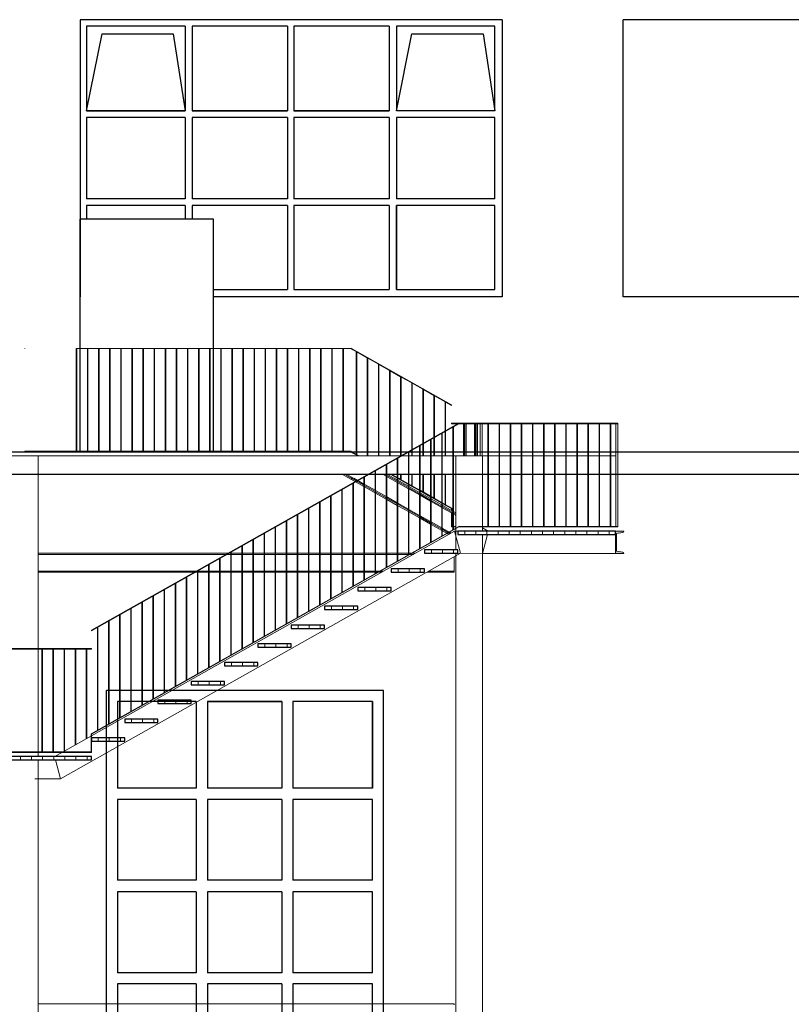
# Model space of a CAD drawing. Units: millimetres. Extents: x -11412 to 125705, y -7917 to 36468.
# Drawn here: x 80991 to 81686, y -4708 to -3821 of the extents above; entities that cross this region are included whole.
import ezdxf

# ---------------------------------------------------------------- set-up
doc = ezdxf.new("R2010")
doc.units = ezdxf.units.MM
doc.layers.add('_scala emergenza', color=252, linetype='Continuous', lineweight=9)
for name, color, linetype in [('LINEE PRINCIPALI', 7, 'Continuous'), ('LINEE SECONDARIE', 8, 'Continuous'), ('LINEE TERZIARIE', 8, 'Continuous')]:
    doc.layers.add(name, color=color, linetype=linetype)
pattern_1 = [(90, (80891.716, -4687.693), (-10, 6e-16), [])]

msp = doc.modelspace()

# ---------------------------------------------------------------- hatches: boundary and pattern name
at = {"layer": '_scala emergenza'}
for points in [[(81527.58, -4185.18), (81529.58, -4185.18), (81529.58, -4184.68), (81527.58, -4184.68)], [(81529.57, -4278.18), (81529.57, -4277.68), (81527.57, -4277.68), (81527.57, -4278.18)], [(81535.08, -4301.93), (81534.75, -4301.14), (81533.97, -4300.82), (81528.43, -4299.94), (81528.43, -4283.91), (81533.97, -4283.04), (81534.75, -4282.71), (81535.08, -4281.93), (81527.58, -4281.93), (81527.58, -4301.93)]]:
    msp.add_hatch(color=256, dxfattribs=at).paths.add_polyline_path(points, flags=0)
h = msp.add_hatch(dxfattribs=at)
h.set_pattern_fill('FP_2', color=256, scale=0.1, style=0, pattern_type=2)
h.set_pattern_definition(pattern_1)
h.paths.add_polyline_path([(81492.88, -4284.93), (81527.58, -4284.93), (81527.58, -4281.93), (81385.58, -4281.93), (81385.58, -4284.93), (81423.87, -4284.93)], flags=0)
h = msp.add_hatch(dxfattribs=at)
h.set_pattern_fill('FP_2', color=256, scale=0.1, style=0, pattern_type=2)
h.set_pattern_definition(pattern_1)
h.paths.add_polyline_path([(81355.58, -4301.84), (81385.58, -4301.84), (81385.58, -4298.84), (81355.58, -4298.84)], flags=0)
h = msp.add_hatch(dxfattribs=at)
h.set_pattern_fill('FP_2', color=256, scale=0.1, style=0, pattern_type=2)
h.set_pattern_definition(pattern_1)
h.paths.add_polyline_path([(81354.86, -4318.76), (81355.58, -4318.76), (81355.58, -4315.76), (81325.58, -4315.76), (81325.58, -4318.76)], flags=0)
h = msp.add_hatch(dxfattribs=at)
h.set_pattern_fill('FP_2', color=256, scale=0.1, style=0, pattern_type=2)
h.set_pattern_definition(pattern_1)
h.paths.add_polyline_path([(81295.58, -4335.68), (81325.58, -4335.68), (81325.58, -4332.68), (81295.58, -4332.68), (81295.58, -4333.21)], flags=0)
h = msp.add_hatch(dxfattribs=at)
h.set_pattern_fill('FP_2', color=256, scale=0.1, style=0, pattern_type=2)
h.set_pattern_definition(pattern_1)
h.paths.add_polyline_path([(81285.85, -4352.6), (81295.58, -4352.6), (81295.58, -4349.6), (81265.58, -4349.6), (81265.58, -4352.6)], flags=0)
h = msp.add_hatch(dxfattribs=at)
h.set_pattern_fill('FP_2', color=256, scale=0.1, style=0, pattern_type=2)
h.set_pattern_definition(pattern_1)
h.paths.add_polyline_path([(81235.58, -4369.52), (81265.58, -4369.52), (81265.58, -4366.52), (81235.58, -4366.52)], flags=0)
h = msp.add_hatch(dxfattribs=at)
h.set_pattern_fill('FP_2', color=256, scale=0.1, style=0, pattern_type=2)
h.set_pattern_definition(pattern_1)
h.paths.add_polyline_path([(81205.58, -4386.43), (81235.58, -4386.43), (81235.58, -4383.43), (81205.58, -4383.43)], flags=0)
h = msp.add_hatch(dxfattribs=at)
h.set_pattern_fill('FP_2', color=256, scale=0.1, style=0, pattern_type=2)
h.set_pattern_definition(pattern_1)
h.paths.add_polyline_path([(81175.58, -4403.35), (81205.58, -4403.35), (81205.58, -4400.35), (81175.58, -4400.35)], flags=0)
h = msp.add_hatch(dxfattribs=at)
h.set_pattern_fill('FP_2', color=256, scale=0.1, style=0, pattern_type=2)
h.set_pattern_definition(pattern_1)
h.paths.add_polyline_path([(81147.84, -4420.27), (81175.58, -4420.27), (81175.58, -4417.27), (81145.58, -4417.27), (81145.58, -4420.27)], flags=0)
h = msp.add_hatch(dxfattribs=at)
h.set_pattern_fill('FP_2', color=256, scale=0.1, style=0, pattern_type=2)
h.set_pattern_definition(pattern_1)
h.paths.add_polyline_path([(81115.58, -4437.19), (81145.58, -4437.19), (81145.58, -4434.19), (81115.58, -4434.19)], flags=0)
h = msp.add_hatch(dxfattribs=at)
h.set_pattern_fill('FP_2', color=256, scale=0.1, style=0, pattern_type=2)
h.set_pattern_definition(pattern_1)
h.paths.add_polyline_path([(81085.58, -4454.11), (81115.58, -4454.11), (81115.58, -4451.11), (81085.58, -4451.11)], flags=0)
h = msp.add_hatch(dxfattribs=at)
h.set_pattern_fill('FP_2', color=256, scale=0.1, style=0, pattern_type=2)
h.set_pattern_definition(pattern_1)
h.paths.add_polyline_path([(81085.58, -4471.02), (81085.58, -4468.02), (81055.58, -4468.02), (81055.58, -4471.02)], flags=0)
h = msp.add_hatch(dxfattribs=at)
h.set_pattern_fill('FP_2', color=256, scale=0.1, style=0, pattern_type=2)
h.set_pattern_definition(pattern_1)
h.paths.add_polyline_path([(81009.82, -4487.94), (81055.58, -4487.94), (81055.58, -4484.94), (80935.58, -4484.94), (80935.58, -4487.94), (80975.32, -4487.94)], flags=0)

# ---------------------------------------------------------------- linework, layer by layer
for p, q in [((80995.57, -4117.51), (80995.57, -4117.01)), ((81289.58, -4117.01), (81042.01, -4117.51)), ((81289.58, -4117.51), (81042.01, -4117.51)), ((81042.01, -4117.51), (81042.01, -4210.01)), ((81042.51, -4210.01), (81042.51, -4117.51)), ((81052.01, -4117.51), (81052.01, -4210.01)), ((81052.51, -4210.01), (81052.51, -4117.51)), ((81062.01, -4117.51), (81062.01, -4210.01)), ((81062.51, -4210.01), (81062.51, -4117.51)), ((81072.01, -4117.51), (81072.01, -4210.01)), ((81072.51, -4210.01), (81072.51, -4117.51)), ((81082.01, -4117.51), (81082.01, -4210.01)), ((81082.51, -4210.01), (81082.51, -4117.51)), ((81092.01, -4117.51), (81092.01, -4210.01)), ((81092.51, -4210.01), (81092.51, -4117.51)), ((81102.01, -4117.51), (81102.01, -4210.01)), ((81102.51, -4210.01), (81102.51, -4117.51)), ((81112.01, -4117.51), (81112.01, -4210.01)), ((81112.51, -4210.01), (81112.51, -4117.51)), ((81122.01, -4117.51), (81122.01, -4210.01)), ((81122.51, -4210.01), (81122.51, -4117.51)), ((81132.01, -4117.51), (81132.01, -4210.01)), ((81132.51, -4210.01), (81132.51, -4117.51)), ((81142.01, -4117.51), (81142.01, -4210.01)), ((81142.51, -4210.01), (81142.51, -4117.51)), ((81152.01, -4117.51), (81152.01, -4210.01)), ((81152.51, -4210.01), (81152.51, -4117.51)), ((81162.01, -4117.51), (81162.01, -4210.01)), ((81162.51, -4210.01), (81162.51, -4117.51)), ((81172.01, -4117.51), (81172.01, -4210.01)), ((81172.51, -4210.01), (81172.51, -4117.51)), ((81182.01, -4117.51), (81182.01, -4210.01)), ((81182.51, -4210.01), (81182.51, -4117.51)), ((81192.01, -4117.51), (81192.01, -4210.01)), ((81192.51, -4210.01), (81192.51, -4117.51)), ((81202.01, -4117.51), (81202.01, -4210.01)), ((81202.51, -4210.01), (81202.51, -4117.51)), ((81212.01, -4117.51), (81212.01, -4210.01)), ((81212.51, -4210.01), (81212.51, -4117.51)), ((81222.01, -4117.51), (81222.01, -4210.01)), ((81222.51, -4210.01), (81222.51, -4117.51)), ((81232.01, -4117.51), (81232.01, -4210.01)), ((81232.51, -4210.01), (81232.51, -4117.51)), ((81242.01, -4117.51), (81242.01, -4210.01)), ((81242.51, -4210.01), (81242.51, -4117.51)), ((81252.01, -4117.51), (81252.01, -4210.01)), ((81252.51, -4210.01), (81252.51, -4117.51)), ((81262.01, -4117.51), (81262.01, -4210.01)), ((81262.51, -4210.01), (81262.51, -4117.51)), ((81272.01, -4117.51), (81272.01, -4210.01)), ((81272.51, -4210.01), (81272.51, -4117.51)), ((81282.01, -4117.51), (81282.01, -4210.01)), ((81282.51, -4210.01), (81282.51, -4117.51)), ((81289.58, -4117.01), (81289.58, -4117.51)), ((81289.92, -4117.99), (81289.92, -4117.42)), ((81379.92, -4168.17), (81289.92, -4117.42)), ((81289.92, -4117.99), (81293.99, -4120.29)), ((81294.49, -4120.07), (81293.99, -4120.07)), ((81293.99, -4212.83), (81293.99, -4120.07)), ((81294.49, -4212.83), (81294.49, -4120.07)), ((81294.49, -4120.57), (81303.99, -4125.93)), ((81304.49, -4125.71), (81303.99, -4125.71)), ((81303.99, -4214.25), (81303.99, -4125.71)), ((81304.49, -4214.25), (81304.49, -4125.71)), ((81304.49, -4126.21), (81313.99, -4131.56)), ((81314.49, -4131.35), (81313.99, -4131.35)), ((81313.99, -4214.25), (81313.99, -4131.35)), ((81314.49, -4214.25), (81314.49, -4131.35)), ((81314.49, -4131.85), (81323.99, -4137.2)), ((81324.49, -4136.99), (81323.99, -4136.99)), ((81323.99, -4214.25), (81323.99, -4136.99)), ((81324.49, -4214.25), (81324.49, -4136.99)), ((81324.49, -4137.49), (81333.99, -4142.84)), ((81334.49, -4142.63), (81333.99, -4142.63)), ((81333.99, -4214.18), (81333.99, -4142.63)), ((81334.49, -4213.9), (81334.49, -4142.63)), ((81334.49, -4143.13), (81343.99, -4148.48)), ((81344.49, -4148.27), (81343.99, -4148.27)), ((81343.99, -4208.54), (81343.99, -4148.27)), ((81344.49, -4208.26), (81344.49, -4148.27)), ((81344.49, -4148.76), (81353.99, -4154.12)), ((81354.49, -4153.91), (81353.99, -4153.91)), ((81353.99, -4202.9), (81353.99, -4153.91)), ((81354.49, -4202.62), (81354.49, -4153.91)), ((81354.49, -4154.4), (81363.99, -4159.76)), ((81364.49, -4159.55), (81363.99, -4159.55)), ((81363.99, -4197.26), (81363.99, -4159.55)), ((81364.49, -4196.98), (81364.49, -4159.55)), ((81364.49, -4160.04), (81373.99, -4165.4)), ((81374.49, -4165.19), (81373.99, -4165.19)), ((81373.99, -4191.62), (81373.99, -4165.19)), ((81374.49, -4191.34), (81374.49, -4165.19)), ((81374.49, -4165.68), (81379.92, -4168.75)), ((81379.92, -4168.17), (81379.92, -4168.75)), ((81386.3, -4184.68), (81055.58, -4371.19)), ((81379.92, -4185.18), (81379.92, -4184.68)), ((81386.3, -4184.68), (81379.92, -4184.68)), ((81407.58, -4184.68), (81386.3, -4184.68)), ((81527.58, -4184.68), (81407.58, -4184.68)), ((81407.58, -4184.68), (81407.58, -4185.18)), ((81529.66, -4277.69), (81529.66, -4184.93)), ((81386.43, -4185.18), (81055.58, -4371.76)), ((81371.01, -4193.88), (81371.01, -4286.15)), ((81371.51, -4286.02), (81371.51, -4193.6)), ((81373.99, -4214.25), (81373.99, -4192.2)), ((81374.49, -4214.25), (81374.49, -4191.92)), ((81379.92, -4185.18), (81385.41, -4185.18)), ((81381.01, -4188.24), (81381.01, -4280.51)), ((81381.51, -4280.38), (81381.51, -4187.96)), ((81407.58, -4185.18), (81386.43, -4185.18)), ((81390.64, -4214.25), (81390.64, -4185.18)), ((81391.01, -4185.18), (81391.01, -4214.25)), ((81391.51, -4214.25), (81391.51, -4185.18)), ((81392.64, -4214.25), (81392.64, -4185.18)), ((81393.14, -4185.18), (81393.14, -4214.25)), ((81400.64, -4214.25), (81400.64, -4185.18)), ((81401.01, -4185.18), (81401.01, -4214.25)), ((81401.51, -4214.25), (81401.51, -4185.18)), ((81402.64, -4214.25), (81402.64, -4185.18)), ((81403.14, -4185.18), (81403.14, -4214.25)), ((81405.49, -4214.25), (81405.49, -4185.18)), ((81407.49, -4185.18), (81407.49, -4214.25)), ((81407.58, -4185.18), (81527.58, -4185.18)), ((81412.64, -4277.68), (81412.64, -4185.18)), ((81413.14, -4185.18), (81413.14, -4277.68)), ((81422.64, -4277.68), (81422.64, -4185.18)), ((81423.14, -4185.18), (81423.14, -4277.68)), ((81432.64, -4277.68), (81432.64, -4185.18)), ((81433.14, -4185.18), (81433.14, -4277.68)), ((81442.64, -4277.68), (81442.64, -4185.18)), ((81443.14, -4185.18), (81443.14, -4277.68)), ((81452.64, -4277.68), (81452.64, -4185.18)), ((81453.14, -4185.18), (81453.14, -4277.68)), ((81462.64, -4277.68), (81462.64, -4185.18)), ((81463.14, -4185.18), (81463.14, -4277.68)), ((81472.64, -4277.68), (81472.64, -4185.18)), ((81473.14, -4185.18), (81473.14, -4277.68)), ((81482.64, -4277.68), (81482.64, -4185.18)), ((81483.14, -4185.18), (81483.14, -4277.68)), ((81492.64, -4277.68), (81492.64, -4185.18)), ((81493.14, -4185.18), (81493.14, -4277.68)), ((81502.64, -4277.68), (81502.64, -4185.18)), ((81503.14, -4185.18), (81503.14, -4277.68)), ((81512.64, -4277.68), (81512.64, -4185.18)), ((81513.14, -4185.18), (81513.14, -4277.68)), ((81522.64, -4277.68), (81522.64, -4185.18)), ((81523.14, -4185.18), (81523.14, -4277.68)), ((81527.66, -4185.18), (81527.66, -4277.68)), ((81361.01, -4199.52), (81361.01, -4291.78)), ((81361.51, -4291.66), (81361.51, -4199.24)), ((81363.99, -4214.25), (81363.99, -4197.84)), ((81364.49, -4214.25), (81364.49, -4197.56)), ((80995.57, -4210.51), (80995.57, -4210.01)), ((80995.57, -4210.01), (81289.58, -4210.01)), ((80995.57, -4210.51), (81289.58, -4210.51)), ((81380.87, -4210.86), (81005.02, -4210.86)), ((81289.58, -4210.01), (81289.58, -4210.51)), ((81289.92, -4210.99), (81289.92, -4210.42)), ((81293.99, -4212.71), (81289.92, -4210.42)), ((81289.92, -4210.99), (81295.71, -4214.25)), ((81341.01, -4210.8), (81341.01, -4303.06)), ((81341.51, -4302.94), (81341.51, -4210.52)), ((81343.99, -4214.25), (81343.99, -4209.12)), ((81344.49, -4214.25), (81344.49, -4208.83)), ((81351.01, -4205.16), (81351.01, -4297.42)), ((81351.51, -4297.3), (81351.51, -4204.88)), ((81353.99, -4214.25), (81353.99, -4203.48)), ((81354.49, -4214.25), (81354.49, -4203.19)), ((81007.58, -4214.25), (80983.58, -4214.25)), ((81007.58, -4214.25), (81007.58, -4484.94)), ((81007.58, -4214.25), (81289.92, -4214.25)), ((81289.92, -4214.25), (81383.58, -4214.25)), ((81293.99, -4212.83), (81294.49, -4212.83)), ((81296.72, -4214.25), (81294.21, -4212.83)), ((81304.49, -4214.25), (81313.99, -4214.25)), ((81314.49, -4214.25), (81323.99, -4214.25)), ((81324.49, -4214.25), (81333.86, -4214.25)), ((81331.01, -4216.44), (81331.01, -4308.7)), ((81331.51, -4308.58), (81331.51, -4216.15)), ((81334.88, -4214.25), (81341.01, -4214.25)), ((81341.51, -4214.25), (81343.99, -4214.25)), ((81344.49, -4214.25), (81351.01, -4214.25)), ((81351.51, -4214.25), (81353.99, -4214.25)), ((81354.49, -4214.25), (81361.01, -4214.25)), ((81361.51, -4214.25), (81363.99, -4214.25)), ((81364.49, -4214.25), (81371.01, -4214.25)), ((81371.51, -4214.25), (81373.99, -4214.25)), ((81374.49, -4214.25), (81381.01, -4214.25)), ((81381.51, -4214.25), (81383.58, -4214.25)), ((81383.58, -4214.25), (81383.58, -4298.84)), ((81407.58, -4214.25), (81383.58, -4214.25)), ((81407.58, -4214.25), (81412.64, -4214.25)), ((81407.58, -4214.25), (81407.58, -4281.93)), ((81413.14, -4214.25), (81422.64, -4214.25)), ((81423.14, -4214.25), (81432.64, -4214.25)), ((81433.14, -4214.25), (81442.64, -4214.25)), ((81443.14, -4214.25), (81452.64, -4214.25)), ((81453.14, -4214.25), (81462.64, -4214.25)), ((81463.14, -4214.25), (81472.64, -4214.25)), ((81473.14, -4214.25), (81482.64, -4214.25)), ((81483.14, -4214.25), (81492.64, -4214.25)), ((81493.14, -4214.25), (81502.64, -4214.25)), ((81503.14, -4214.25), (81512.64, -4214.25)), ((81513.14, -4214.25), (81522.64, -4214.25)), ((81523.14, -4214.25), (81527.66, -4214.25)), ((81311.01, -4227.72), (81311.01, -4319.98)), ((81311.51, -4319.86), (81311.51, -4227.43)), ((81321.01, -4222.08), (81321.01, -4314.34)), ((81321.51, -4314.22), (81321.51, -4221.79)), ((81380.87, -4230.86), (81005.02, -4230.86)), ((81281.61, -4230.86), (81311.01, -4247.44)), ((81311.01, -4246.17), (81283.87, -4230.86)), ((81283.87, -4230.86), (81311.01, -4246.17)), ((81285.65, -4230.86), (81311.01, -4245.16)), ((81289.92, -4235.55), (81293.01, -4237.29)), ((81294.14, -4236.65), (81290.06, -4234.35)), ((81290.06, -4234.35), (81294.14, -4236.65)), ((81291.85, -4234.35), (81295.03, -4236.15)), ((81293.52, -4237.58), (81301.01, -4241.8)), ((81301.01, -4240.53), (81294.65, -4236.94)), ((81294.65, -4236.94), (81301.01, -4240.53)), ((81295.54, -4236.44), (81301.01, -4239.52)), ((81301.01, -4233.35), (81301.01, -4325.62)), ((81301.51, -4325.5), (81301.51, -4233.07)), ((81318.28, -4230.86), (81331.01, -4238.04)), ((81320.06, -4230.86), (81331.01, -4237.03)), ((81320.06, -4230.86), (81331.01, -4237.03)), ((81322.32, -4230.86), (81331.01, -4235.76)), ((81322.32, -4230.86), (81341.01, -4241.4)), ((81325.16, -4230.86), (81341.01, -4239.8)), ((81341.01, -4239.23), (81326.17, -4230.86)), ((81331.51, -4237.32), (81341.01, -4242.67)), ((81331.51, -4237.32), (81341.01, -4242.67)), ((81331.51, -4238.32), (81341.01, -4243.68)), ((81333.99, -4235.27), (81332.37, -4234.35)), ((81333.99, -4235.39), (81333.99, -4230.86)), ((81333.99, -4235.39), (81334.49, -4235.39)), ((81334.49, -4235.39), (81334.49, -4230.86)), ((81343.99, -4241.03), (81343.99, -4230.86)), ((81344.49, -4241.03), (81344.49, -4230.86)), ((81353.99, -4246.67), (81353.99, -4230.86)), ((81354.49, -4246.67), (81354.49, -4230.86)), ((81363.99, -4252.31), (81363.99, -4230.86)), ((81364.49, -4252.31), (81364.49, -4230.86)), ((81373.99, -4257.95), (81373.99, -4230.86)), ((81374.49, -4257.95), (81374.49, -4230.86)), ((81281.01, -4244.63), (81281.01, -4336.9)), ((81281.51, -4336.78), (81281.51, -4244.35)), ((81291.01, -4238.99), (81291.01, -4331.26)), ((81291.51, -4331.14), (81291.51, -4238.71)), ((81311.51, -4245.44), (81321.01, -4250.8)), ((81321.01, -4251.81), (81311.51, -4246.45)), ((81311.51, -4246.45), (81321.01, -4251.81)), ((81343.99, -4240.91), (81341.51, -4239.51)), ((81341.51, -4240.08), (81351.01, -4245.44)), ((81341.51, -4241.68), (81351.01, -4247.04)), ((81341.51, -4242.96), (81351.01, -4248.31)), ((81341.51, -4242.96), (81351.01, -4248.31)), ((81341.51, -4243.96), (81351.01, -4249.32)), ((81343.99, -4241.03), (81344.49, -4241.03)), ((81351.01, -4244.87), (81344.21, -4241.03)), ((81353.99, -4246.55), (81351.51, -4245.15)), ((81351.51, -4245.72), (81361.01, -4251.08)), ((81353.99, -4246.67), (81354.49, -4246.67)), ((81361.01, -4250.51), (81354.21, -4246.67)), ((81261.01, -4255.91), (81261.01, -4348.18)), ((81261.51, -4348.06), (81261.51, -4255.63)), ((81271.01, -4250.27), (81271.01, -4342.54)), ((81271.51, -4342.42), (81271.51, -4249.99)), ((81311.51, -4247.72), (81321.01, -4253.08)), ((81321.51, -4251.08), (81331.01, -4256.44)), ((81331.01, -4257.45), (81321.51, -4252.09)), ((81321.51, -4252.09), (81331.01, -4257.45)), ((81321.51, -4253.36), (81331.01, -4258.72)), ((81351.51, -4247.32), (81361.01, -4252.68)), ((81351.51, -4248.59), (81361.01, -4253.95)), ((81351.51, -4248.59), (81361.01, -4253.95)), ((81351.51, -4249.6), (81361.01, -4254.96)), ((81363.99, -4252.19), (81361.51, -4250.79)), ((81361.51, -4251.36), (81371.01, -4256.72)), ((81361.51, -4252.96), (81371.01, -4258.32)), ((81361.51, -4254.23), (81371.01, -4259.59)), ((81361.51, -4254.23), (81371.01, -4259.59)), ((81361.51, -4255.24), (81371.01, -4260.6)), ((81363.99, -4252.31), (81364.49, -4252.31)), ((81371.01, -4256.15), (81364.21, -4252.31)), ((81251.01, -4261.55), (81251.01, -4353.82)), ((81251.51, -4353.69), (81251.51, -4261.27)), ((81331.51, -4256.72), (81341.01, -4262.08)), ((81341.01, -4263.09), (81331.51, -4257.73)), ((81331.51, -4257.73), (81341.01, -4263.09)), ((81331.51, -4259), (81341.01, -4264.36)), ((81341.51, -4262.36), (81351.01, -4267.72)), ((81351.01, -4268.72), (81341.51, -4263.37)), ((81341.51, -4263.37), (81351.01, -4268.72)), ((81341.51, -4264.64), (81351.01, -4270)), ((81373.99, -4257.83), (81371.51, -4256.43)), ((81371.51, -4257), (81379.67, -4261.61)), ((81371.51, -4258.6), (81381.01, -4263.96)), ((81371.51, -4259.87), (81381.01, -4265.23)), ((81371.51, -4259.87), (81381.01, -4265.23)), ((81371.51, -4260.88), (81379.67, -4265.48)), ((81373.99, -4257.95), (81374.49, -4257.95)), ((81380.17, -4261.31), (81374.21, -4257.95)), ((81380.17, -4261.31), (81379.67, -4261.61)), ((81379.67, -4261.61), (81379.67, -4263.2)), ((81380.17, -4263.48), (81380.17, -4261.31)), ((81381.51, -4264.24), (81383.58, -4265.4)), ((81231.01, -4272.83), (81231.01, -4365.1)), ((81231.51, -4364.97), (81231.51, -4272.55)), ((81241.01, -4267.19), (81241.01, -4359.46)), ((81241.51, -4359.33), (81241.51, -4266.91)), ((81351.51, -4268), (81361.01, -4273.36)), ((81361.01, -4274.36), (81351.51, -4269.01)), ((81351.51, -4269.01), (81361.01, -4274.36)), ((81351.51, -4270.28), (81361.01, -4275.64)), ((81361.51, -4273.64), (81371.01, -4279)), ((81379.67, -4265.28), (81379.67, -4278.18)), ((81380.17, -4277.68), (81380.17, -4265.56)), ((81380.17, -4265.77), (81381.01, -4266.24)), ((81381.51, -4265.51), (81383.58, -4266.68)), ((81381.51, -4265.51), (81383.58, -4266.68)), ((81381.51, -4266.52), (81383.58, -4267.69)), ((81022.62, -4484.94), (81382.62, -4281.93)), ((81386.3, -4277.68), (81055.33, -4464.33)), ((81386.43, -4278.18), (81055.83, -4464.62)), ((81221.01, -4278.47), (81221.01, -4370.73)), ((81221.51, -4370.61), (81221.51, -4278.19)), ((81371.01, -4280), (81361.51, -4274.65)), ((81361.51, -4274.65), (81371.01, -4280)), ((81361.51, -4275.92), (81371.01, -4281.28)), ((81371.51, -4279.28), (81377.49, -4282.65)), ((81376.6, -4283.15), (81371.51, -4280.29)), ((81371.51, -4280.29), (81376.6, -4283.15)), ((81371.51, -4281.56), (81375.47, -4283.79)), ((81380.17, -4277.68), (81379.67, -4278.18)), ((81379.67, -4278.18), (81381.01, -4278.18)), ((81381.01, -4277.68), (81380.17, -4277.68)), ((81381.01, -4280.51), (81381.29, -4280.51)), ((81383.58, -4277.68), (81381.51, -4277.68)), ((81381.51, -4278.18), (81383.58, -4278.18)), ((81385.58, -4281.93), (81382.62, -4281.93)), ((81382.62, -4281.93), (81387.86, -4301.87)), ((81387.86, -4301.87), (81382.62, -4281.93)), ((81386.43, -4278.18), (81386.3, -4277.68)), ((81386.3, -4277.68), (81407.58, -4277.68)), ((81386.43, -4278.18), (81407.58, -4278.18)), ((81407.58, -4277.68), (81407.58, -4278.18)), ((81527.57, -4277.68), (81407.58, -4277.68)), ((81527.57, -4278.18), (81407.58, -4278.18)), ((81412.87, -4281.93), (81407.58, -4278.94)), ((81201.01, -4289.75), (81201.01, -4382.01)), ((81201.51, -4381.89), (81201.51, -4289.47)), ((81211.01, -4284.11), (81211.01, -4376.37)), ((81211.51, -4376.25), (81211.51, -4283.83)), ((81371.01, -4286.15), (81371.29, -4286.15)), ((81375.98, -4284.08), (81377.39, -4284.88)), ((81378.52, -4284.24), (81377.1, -4283.44)), ((81377.1, -4283.44), (81378.52, -4284.24)), ((81378, -4282.94), (81379.41, -4283.74)), ((81407.58, -4284.95), (81407.58, -5093.99)), ((81407.58, -4301.93), (81407.58, -4284.95)), ((81407.58, -4284.95), (81407.58, -4301.93)), ((81407.62, -4301.93), (81412.08, -4284.95)), ((81412.08, -4284.95), (81407.62, -4301.93)), ((81191.01, -4295.39), (81191.01, -4387.65)), ((81191.51, -4387.53), (81191.51, -4295.1)), ((81351.01, -4297.42), (81351.29, -4297.42)), ((81361.01, -4291.78), (81361.29, -4291.78)), ((81007.58, -4301.87), (81178.5, -4301.87)), ((81007.58, -4302.82), (81176.82, -4302.82)), ((81387.86, -4301.87), (81027.87, -4504.94)), ((81171.01, -4306.67), (81171.01, -4398.93)), ((81171.51, -4398.81), (81171.51, -4306.38)), ((81177.83, -4302.82), (81181.01, -4302.82)), ((81179.52, -4301.87), (81181.01, -4301.87)), ((81181.01, -4301.03), (81181.01, -4393.29)), ((81181.51, -4393.17), (81181.51, -4300.74)), ((81181.51, -4301.87), (81191.01, -4301.87)), ((81181.51, -4302.82), (81191.01, -4302.82)), ((81191.51, -4301.87), (81201.01, -4301.87)), ((81191.51, -4302.82), (81201.01, -4302.82)), ((81201.51, -4301.87), (81211.01, -4301.87)), ((81201.51, -4302.82), (81211.01, -4302.82)), ((81211.51, -4301.87), (81221.01, -4301.87)), ((81211.51, -4302.82), (81221.01, -4302.82)), ((81221.51, -4301.87), (81231.01, -4301.87)), ((81221.51, -4302.82), (81231.01, -4302.82)), ((81231.51, -4301.87), (81241.01, -4301.87)), ((81231.51, -4302.82), (81241.01, -4302.82)), ((81241.51, -4301.87), (81251.01, -4301.87)), ((81241.51, -4302.82), (81251.01, -4302.82)), ((81251.51, -4301.87), (81261.01, -4301.87)), ((81251.51, -4302.82), (81261.01, -4302.82)), ((81261.51, -4301.87), (81271.01, -4301.87)), ((81261.51, -4302.82), (81271.01, -4302.82)), ((81271.51, -4301.87), (81281.01, -4301.87)), ((81271.51, -4302.82), (81281.01, -4302.82)), ((81281.51, -4301.87), (81291.01, -4301.87)), ((81281.51, -4302.82), (81291.01, -4302.82)), ((81291.51, -4301.87), (81301.01, -4301.87)), ((81291.51, -4302.82), (81301.01, -4302.82)), ((81301.51, -4301.87), (81311.01, -4301.87)), ((81301.51, -4302.82), (81311.01, -4302.82)), ((81311.51, -4301.87), (81321.01, -4301.87)), ((81311.51, -4302.82), (81321.01, -4302.82)), ((81321.51, -4301.87), (81331.01, -4301.87)), ((81321.51, -4302.82), (81331.01, -4302.82)), ((81331.01, -4308.7), (81331.29, -4308.7)), ((81331.51, -4301.87), (81341.01, -4301.87)), ((81331.51, -4302.82), (81341.01, -4302.82)), ((81341.01, -4303.06), (81341.29, -4303.06)), ((81341.51, -4301.87), (81343.41, -4301.87)), ((81341.51, -4302.82), (81341.73, -4302.82)), ((81342.75, -4302.82), (81345.58, -4302.82)), ((81344.43, -4301.87), (81347.26, -4301.87)), ((81382.28, -4305.08), (81382.28, -4316.52)), ((81383.58, -4301.84), (81383.58, -5110.9)), ((81385.58, -4301.84), (81407.58, -4301.93)), ((81407.62, -4301.93), (81527.58, -4301.93)), ((81007.58, -4318.02), (81149.86, -4318.02)), ((81150.88, -4318.02), (81151.01, -4318.02)), ((81151.01, -4317.94), (81151.01, -4410.21)), ((81151.51, -4410.09), (81151.51, -4317.66)), ((81151.51, -4318.02), (81161.01, -4318.02)), ((81161.01, -4312.3), (81161.01, -4404.57)), ((81161.51, -4404.45), (81161.51, -4312.02)), ((81161.51, -4318.02), (81171.01, -4318.02)), ((81171.51, -4318.02), (81181.01, -4318.02)), ((81181.51, -4318.02), (81191.01, -4318.02)), ((81191.51, -4318.02), (81201.01, -4318.02)), ((81201.51, -4318.02), (81211.01, -4318.02)), ((81211.51, -4318.02), (81221.01, -4318.02)), ((81221.51, -4318.02), (81231.01, -4318.02)), ((81231.51, -4318.02), (81241.01, -4318.02)), ((81241.51, -4318.02), (81251.01, -4318.02)), ((81251.51, -4318.02), (81261.01, -4318.02)), ((81261.51, -4318.02), (81271.01, -4318.02)), ((81271.51, -4318.02), (81281.01, -4318.02)), ((81281.51, -4318.02), (81291.01, -4318.02)), ((81291.51, -4318.02), (81301.01, -4318.02)), ((81301.51, -4318.02), (81311.01, -4318.02)), ((81311.51, -4318.02), (81314.78, -4318.02)), ((81315.79, -4318.02), (81318.63, -4318.02)), ((81321.01, -4314.34), (81321.29, -4314.34)), ((81359.34, -4318.02), (81382.28, -4318.02)), ((81382.28, -4316.52), (81382.28, -4318.02)), ((81382.28, -4318.02), (81382.28, -4318.97)), ((81007.58, -4318.97), (81148.18, -4318.97)), ((81141.01, -4323.58), (81141.01, -4415.85)), ((81141.51, -4415.73), (81141.51, -4323.3)), ((81149.19, -4318.97), (81151.01, -4318.97)), ((81151.51, -4318.97), (81161.01, -4318.97)), ((81161.51, -4318.97), (81171.01, -4318.97)), ((81171.51, -4318.97), (81181.01, -4318.97)), ((81181.51, -4318.97), (81191.01, -4318.97)), ((81191.51, -4318.97), (81201.01, -4318.97)), ((81201.51, -4318.97), (81211.01, -4318.97)), ((81211.51, -4318.97), (81221.01, -4318.97)), ((81221.51, -4318.97), (81231.01, -4318.97)), ((81231.51, -4318.97), (81241.01, -4318.97)), ((81241.51, -4318.97), (81251.01, -4318.97)), ((81251.51, -4318.97), (81261.01, -4318.97)), ((81261.51, -4318.97), (81271.01, -4318.97)), ((81271.51, -4318.97), (81281.01, -4318.97)), ((81281.51, -4318.97), (81291.01, -4318.97)), ((81291.51, -4318.97), (81301.01, -4318.97)), ((81301.01, -4325.62), (81301.29, -4325.62)), ((81301.51, -4318.97), (81311.01, -4318.97)), ((81311.01, -4319.98), (81311.29, -4319.98)), ((81311.51, -4318.97), (81313.09, -4318.97)), ((81314.11, -4318.97), (81316.94, -4318.97)), ((81357.66, -4318.97), (81382.28, -4318.97)), ((81121.01, -4334.86), (81121.01, -4427.13)), ((81121.51, -4427.01), (81121.51, -4334.58)), ((81131.01, -4329.22), (81131.01, -4421.49)), ((81131.51, -4421.37), (81131.51, -4328.94)), ((81291.01, -4331.26), (81291.29, -4331.26)), ((81111.01, -4340.5), (81111.01, -4432.77)), ((81111.51, -4432.65), (81111.51, -4340.22)), ((81271.01, -4342.54), (81271.29, -4342.54)), ((81281.01, -4336.9), (81281.29, -4336.9)), ((81091.01, -4351.78), (81091.01, -4444.05)), ((81091.51, -4443.92), (81091.51, -4351.5)), ((81101.01, -4346.14), (81101.01, -4438.41)), ((81101.51, -4438.28), (81101.51, -4345.86)), ((81261.01, -4348.18), (81261.29, -4348.18)), ((81081.01, -4357.42), (81081.01, -4449.69)), ((81081.51, -4449.56), (81081.51, -4357.14)), ((81241.01, -4359.46), (81241.29, -4359.46)), ((81251.01, -4353.82), (81251.29, -4353.82)), ((81055.58, -4371.76), (81055.58, -4371.19)), ((81061.01, -4368.7), (81061.01, -4460.96)), ((81061.51, -4460.84), (81061.51, -4368.42)), ((81071.01, -4363.06), (81071.01, -4455.32)), ((81071.51, -4455.2), (81071.51, -4362.78)), ((81221.01, -4370.73), (81221.29, -4370.73)), ((81231.01, -4365.1), (81231.29, -4365.1)), ((81211.01, -4376.37), (81211.29, -4376.37)), ((81055.58, -4387.7), (80936.3, -4387.7)), ((81055.58, -4388.2), (80936.43, -4388.2)), ((81011.01, -4388.2), (81011.01, -4480.7)), ((81011.51, -4480.7), (81011.51, -4388.2)), ((81021.01, -4388.2), (81021.01, -4480.7)), ((81021.51, -4480.7), (81021.51, -4388.2)), ((81031.01, -4388.2), (81031.01, -4480.21)), ((81031.51, -4479.93), (81031.51, -4388.2)), ((81041.01, -4388.2), (81041.01, -4474.57)), ((81041.51, -4474.29), (81041.51, -4388.2)), ((81051.01, -4388.2), (81051.01, -4468.93)), ((81051.51, -4468.65), (81051.51, -4388.2)), ((81055.58, -4387.7), (81055.58, -4388.2)), ((81191.01, -4387.65), (81191.29, -4387.65)), ((81201.01, -4382.01), (81201.29, -4382.01)), ((81181.01, -4393.29), (81181.29, -4393.29)), ((81161.01, -4404.57), (81161.29, -4404.57)), ((81171.01, -4398.93), (81171.29, -4398.93)), ((81151.01, -4410.21), (81151.29, -4410.21)), ((81131.01, -4421.49), (81131.29, -4421.49)), ((81141.01, -4415.85), (81141.29, -4415.85)), ((81111.01, -4432.77), (81111.29, -4432.77)), ((81121.01, -4427.13), (81121.29, -4427.13)), ((81101.01, -4438.41), (81101.29, -4438.41)), ((81081.01, -4449.69), (81081.29, -4449.69)), ((81091.01, -4444.05), (81091.29, -4444.05)), ((81069.07, -4458.75), (81069.07, -4457.15)), ((81071.01, -4455.32), (81071.29, -4455.32)), ((81055.83, -4464.62), (81055.33, -4464.33)), ((81055.33, -4464.33), (81055.33, -4480.7)), ((81055.83, -4464.62), (81055.83, -4468.02)), ((81061.01, -4460.96), (81061.29, -4460.96)), ((81055.83, -4471.02), (81055.83, -4481.2)), ((81055.33, -4480.7), (80936.3, -4480.7)), ((81055.83, -4481.2), (80936.43, -4481.2)), ((81055.83, -4481.2), (81055.33, -4480.7)), ((81007.58, -4487.94), (81007.58, -5297)), ((81023.41, -4487.94), (81027.87, -4504.94)), ((81027.87, -4504.94), (81023.41, -4487.94)), ((81004.58, -4504.94), (81027.87, -4504.94)), ((81007.58, -4707.54), (81382.28, -4707.54)), ((81382.28, -4707.54), (81382.28, -4708.49))]:
    msp.add_line(p, q, dxfattribs=at)
at = {"layer": '_scala emergenza', "lineweight": 20}
for p, q in [((81527.58, -4184.68), (81527.58, -4185.18)), ((81529.58, -4184.68), (81527.58, -4184.68)), ((81529.58, -4185.18), (81529.58, -4184.68)), ((81527.58, -4185.18), (81529.58, -4185.18)), ((81529.57, -4277.68), (81527.57, -4277.68)), ((81527.57, -4277.68), (81527.57, -4278.18)), ((81527.57, -4278.18), (81529.57, -4278.18)), ((81527.58, -4281.93), (81527.58, -4301.93)), ((81535.08, -4281.93), (81527.58, -4281.93)), ((81529.57, -4278.18), (81529.57, -4277.68)), ((81528.43, -4283.91), (81533.97, -4283.04)), ((81528.43, -4299.94), (81528.43, -4283.91)), ((81533.97, -4300.82), (81528.43, -4299.94)), ((81527.58, -4301.93), (81535.08, -4301.93))]:
    msp.add_line(p, q, dxfattribs=at)
at = {"layer": '_scala emergenza', "linetype": 'Continuous'}
for p, q in [((81384.96, -4210.86), (81005.02, -4210.86)), ((81384.96, -4230.86), (81005.02, -4230.86))]:
    msp.add_line(p, q, dxfattribs=at)
at = {"layer": '_scala emergenza', "lineweight": 25}
for p, q in [((81527.58, -4281.93), (81385.58, -4281.93)), ((81385.58, -4281.93), (81385.58, -4284.93)), ((81527.58, -4284.93), (81527.58, -4281.93)), ((81385.58, -4284.93), (81527.58, -4284.93)), ((81385.58, -4298.84), (81355.58, -4298.84)), ((81355.58, -4298.84), (81355.58, -4301.84)), ((81385.58, -4301.84), (81385.58, -4298.84)), ((81355.58, -4301.84), (81385.58, -4301.84)), ((81355.58, -4315.76), (81325.58, -4315.76)), ((81325.58, -4315.76), (81325.58, -4318.76)), ((81355.58, -4318.76), (81355.58, -4315.76)), ((81325.58, -4318.76), (81355.58, -4318.76)), ((81325.58, -4332.68), (81295.58, -4332.68)), ((81295.58, -4332.68), (81295.58, -4335.68)), ((81295.58, -4335.68), (81325.58, -4335.68)), ((81325.58, -4335.68), (81325.58, -4332.68)), ((81295.58, -4349.6), (81265.58, -4349.6)), ((81265.58, -4349.6), (81265.58, -4352.6)), ((81265.58, -4352.6), (81295.58, -4352.6)), ((81295.58, -4352.6), (81295.58, -4349.6)), ((81265.58, -4366.52), (81235.58, -4366.52)), ((81235.58, -4366.52), (81235.58, -4369.52)), ((81235.58, -4369.52), (81265.58, -4369.52)), ((81265.58, -4369.52), (81265.58, -4366.52)), ((81235.58, -4383.43), (81205.58, -4383.43)), ((81205.58, -4383.43), (81205.58, -4386.43)), ((81205.58, -4386.43), (81235.58, -4386.43)), ((81235.58, -4386.43), (81235.58, -4383.43)), ((81205.58, -4400.35), (81175.58, -4400.35)), ((81175.58, -4400.35), (81175.58, -4403.35)), ((81175.58, -4403.35), (81205.58, -4403.35)), ((81205.58, -4403.35), (81205.58, -4400.35)), ((81175.58, -4417.27), (81145.58, -4417.27)), ((81145.58, -4417.27), (81145.58, -4420.27)), ((81145.58, -4420.27), (81175.58, -4420.27)), ((81175.58, -4420.27), (81175.58, -4417.27)), ((81145.58, -4434.19), (81115.58, -4434.19)), ((81115.58, -4434.19), (81115.58, -4437.19)), ((81115.58, -4437.19), (81145.58, -4437.19)), ((81145.58, -4437.19), (81145.58, -4434.19)), ((81115.58, -4451.11), (81085.58, -4451.11)), ((81085.58, -4451.11), (81085.58, -4454.11)), ((81115.58, -4454.11), (81115.58, -4451.11)), ((81085.58, -4454.11), (81115.58, -4454.11)), ((81085.58, -4468.02), (81055.58, -4468.02)), ((81055.58, -4468.02), (81055.58, -4471.02)), ((81085.58, -4471.02), (81085.58, -4468.02)), ((81055.58, -4471.02), (81085.58, -4471.02)), ((81055.58, -4484.94), (80935.58, -4484.94)), ((81055.58, -4487.94), (81055.58, -4484.94)), ((80935.58, -4487.94), (81055.58, -4487.94))]:
    msp.add_line(p, q, dxfattribs=at)
at = {"layer": '_scala emergenza'}
for points in [[(81384.96, -4210.86), (81005.02, -4210.86)], [(81005.02, -4230.86), (81384.96, -4230.86)]]:
    msp.add_lwpolyline(points, dxfattribs=at)
at = {"layer": '_scala emergenza', "flags": 128}
msp.add_lwpolyline([(81289.92, -4235.55), (81289.92, -4235.22), (81289.92, -4234.91), (81289.92, -4234.65), (81289.92, -4234.45)], dxfattribs=at)
at = {"layer": '_scala emergenza', "lineweight": 20}
for centre, start, end in [((81533.97, -4281.93), 270, 0), ((81533.97, -4301.93), 0, 90)]:
    msp.add_arc(centre, 1.11, start, end, dxfattribs=at)
at = {"layer": 'LINEE PRINCIPALI', "linetype": 'Continuous'}
for p, q in [((82024.12, -4210.86), (79976.93, -4210.86)), ((82024.12, -4230.86), (79976.93, -4230.86))]:
    msp.add_line(p, q, dxfattribs=at)
at = {"layer": 'LINEE SECONDARIE', "linetype": 'Continuous'}
for p, q in [((81425.29, -3821.35), (81045.44, -3821.35)), ((81045.44, -3821.35), (81045.44, -4070.86)), ((81425.29, -3821.35), (81425.29, -4070.86)), ((81425.29, -4070.86), (81165.44, -4070.86)), ((81318.59, -4425.42), (81069.07, -4425.42)), ((81069.07, -4938.54), (81069.07, -4425.42)), ((81318.59, -4938.54), (81318.59, -4425.42)), ((81069.07, -4707.54), (81069.07, -4481.71))]:
    msp.add_line(p, q, dxfattribs=at)
for points in [[(81051.31, -3903.54), (81065.31, -3834.22), (81129.37, -3834.22), (81139.96, -3903.54)], [(81330.18, -3903.54), (81344.18, -3834.22), (81408.24, -3834.22), (81418.83, -3903.54)]]:
    msp.add_lwpolyline(points, dxfattribs=at)
at = {"layer": 'LINEE TERZIARIE', "linetype": 'Continuous'}
for p, q in [((81534.49, -4070.86), (81534.49, -3821.35)), ((81914.34, -3821.35), (81534.49, -3821.35)), ((81139.96, -3827.22), (81051.31, -3827.22)), ((81051.31, -3827.22), (81051.31, -3903.54)), ((81139.96, -3827.22), (81139.96, -3903.54)), ((81146.42, -3827.22), (81146.42, -3903.54)), ((81232.13, -3827.22), (81146.42, -3827.22)), ((81232.13, -3827.22), (81232.13, -3903.54)), ((81238.01, -3827.22), (81238.01, -3903.54)), ((81323.72, -3827.22), (81238.01, -3827.22)), ((81323.72, -3827.22), (81323.72, -3903.54)), ((81418.83, -3827.22), (81330.18, -3827.22)), ((81418.83, -3827.22), (81330.18, -3827.22)), ((81330.18, -3827.22), (81330.18, -3903.54)), ((81418.83, -3903.54), (81418.83, -3827.22)), ((81139.96, -3903.54), (81051.31, -3903.54)), ((81051.31, -3903.54), (81139.96, -3903.54)), ((81139.96, -3909.41), (81051.31, -3909.41)), ((81051.31, -3909.41), (81051.31, -3982.8)), ((81139.96, -3909.41), (81139.96, -3982.8)), ((81232.13, -3903.54), (81146.42, -3903.54)), ((81146.42, -3903.54), (81232.13, -3903.54)), ((81146.42, -3909.41), (81146.42, -3982.8)), ((81232.13, -3909.41), (81146.42, -3909.41)), ((81232.13, -3909.41), (81232.13, -3982.8)), ((81323.72, -3903.54), (81238.01, -3903.54)), ((81238.01, -3903.54), (81323.72, -3903.54)), ((81238.01, -3909.41), (81238.01, -3982.8)), ((81323.72, -3909.41), (81238.01, -3909.41)), ((81323.72, -3909.41), (81323.72, -3982.8)), ((81418.83, -3903.54), (81330.18, -3903.54)), ((81418.83, -3903.54), (81330.18, -3903.54)), ((81418.83, -3909.41), (81330.18, -3909.41)), ((81330.18, -3909.41), (81330.18, -3982.8)), ((81418.83, -3982.8), (81418.83, -3909.41)), ((81139.96, -3982.8), (81051.31, -3982.8)), ((81051.31, -3988.67), (81051.31, -4000.86)), ((81139.96, -3988.67), (81051.31, -3988.67)), ((81139.96, -3988.67), (81139.96, -4000.86)), ((81232.13, -3982.8), (81146.42, -3982.8)), ((81146.42, -3988.67), (81146.42, -4000.86)), ((81232.13, -3988.67), (81146.42, -3988.67)), ((81232.13, -3988.67), (81232.13, -4064.4)), ((81323.72, -3982.8), (81238.01, -3982.8)), ((81238.01, -3988.67), (81238.01, -4064.4)), ((81323.72, -3988.67), (81238.01, -3988.67)), ((81323.72, -3988.67), (81323.72, -4064.4)), ((81418.83, -3982.8), (81330.18, -3982.8)), ((81418.83, -3988.67), (81330.18, -3988.67)), ((81330.18, -3988.67), (81330.18, -4064.4)), ((81330.18, -4064.4), (81330.18, -3988.67)), ((81418.83, -4064.4), (81418.83, -3988.67)), ((81045.44, -4210.86), (81045.44, -4000.86)), ((81165.44, -4000.86), (81045.44, -4000.86)), ((81165.44, -4210.86), (81165.44, -4000.86)), ((81165.44, -4064.4), (81232.13, -4064.4)), ((81238.01, -4064.4), (81323.72, -4064.4)), ((81330.18, -4064.4), (81418.83, -4064.4)), ((81914.34, -4070.86), (81534.49, -4070.86)), ((81150.09, -4435.4), (81079.05, -4435.4)), ((81079.05, -4435.4), (81079.05, -4513.48)), ((81150.09, -4435.4), (81150.09, -4513.48)), ((81160.07, -4435.4), (81160.07, -4513.48)), ((81227, -4435.4), (81160.07, -4435.4)), ((81160.07, -4435.4), (81227, -4435.4)), ((81227, -4435.4), (81227, -4513.48)), ((81308.61, -4435.4), (81236.98, -4435.4)), ((81236.98, -4435.4), (81236.98, -4513.48)), ((81308.61, -4435.4), (81236.98, -4435.4)), ((81308.61, -4435.4), (81308.61, -4513.48)), ((81308.61, -4513.48), (81308.61, -4435.4)), ((81150.09, -4513.48), (81079.05, -4513.48)), ((81227, -4513.48), (81160.07, -4513.48)), ((81308.61, -4513.48), (81236.98, -4513.48)), ((81079.05, -4523.46), (81079.05, -4596.26)), ((81150.09, -4523.46), (81079.05, -4523.46)), ((81150.09, -4523.46), (81150.09, -4596.26)), ((81160.07, -4523.46), (81160.07, -4596.26)), ((81227, -4523.46), (81160.07, -4523.46)), ((81227, -4523.46), (81227, -4596.26)), ((81236.98, -4523.46), (81236.98, -4596.26)), ((81308.61, -4523.46), (81236.98, -4523.46)), ((81308.61, -4596.26), (81308.61, -4523.46)), ((81150.09, -4596.26), (81079.05, -4596.26)), ((81227, -4596.26), (81160.07, -4596.26)), ((81308.61, -4596.26), (81236.98, -4596.26)), ((81079.05, -4606.83), (81079.05, -4679.63)), ((81150.09, -4606.83), (81079.05, -4606.83)), ((81150.09, -4606.83), (81150.09, -4679.63)), ((81160.07, -4606.83), (81160.07, -4679.63)), ((81227, -4606.83), (81160.07, -4606.83)), ((81227, -4606.83), (81227, -4679.63)), ((81236.98, -4606.83), (81236.98, -4679.63)), ((81308.61, -4606.83), (81236.98, -4606.83)), ((81308.61, -4679.63), (81308.61, -4606.83)), ((81150.09, -4679.63), (81079.05, -4679.63)), ((81227, -4679.63), (81160.07, -4679.63)), ((81308.61, -4679.63), (81236.98, -4679.63)), ((81150.09, -4689.61), (81079.05, -4689.61)), ((81079.05, -4689.61), (81079.05, -4762.41)), ((81150.09, -4689.61), (81150.09, -4762.41)), ((81227, -4689.61), (81160.07, -4689.61)), ((81160.07, -4689.61), (81160.07, -4762.41)), ((81227, -4689.61), (81227, -4762.41)), ((81308.61, -4689.61), (81236.98, -4689.61)), ((81236.98, -4689.61), (81236.98, -4762.41)), ((81308.61, -4762.41), (81308.61, -4689.61))]:
    msp.add_line(p, q, dxfattribs=at)

doc.saveas('drawing.dxf')
